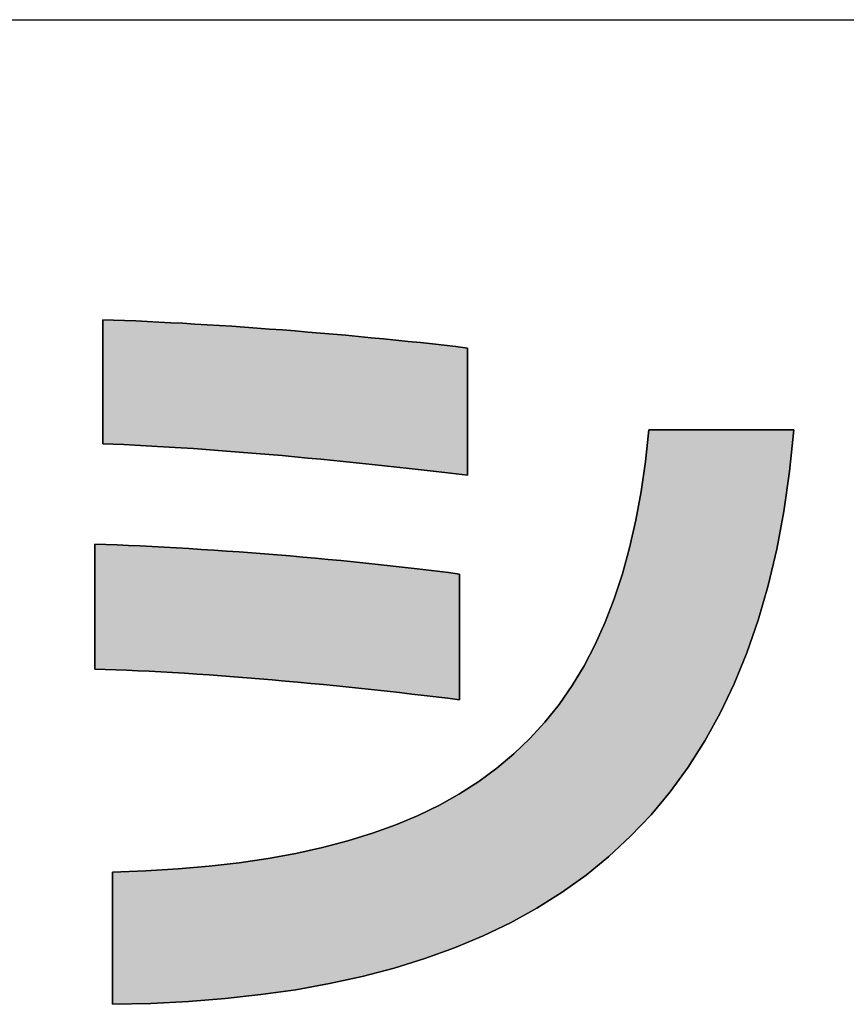
# Model space of a CAD drawing. Extents: x 38 to 808, y 2 to 570.
# Drawn here: x 379 to 392, y 2 to 18 of the extents above; entities that cross this region are included whole.
import ezdxf

# ---------------------------------------------------------------- set-up
doc = ezdxf.new("R2010")
doc.units = 0
doc.header["$LTSCALE"] = 0.5
doc.layers.get('0').update_dxf_attribs({"linetype": 'CONTINUOUS'})
doc.layers.add('1', color=7, linetype='CONTINUOUS')
doc.layers.add('2', color=7, linetype='CONTINUOUS')

# ---------------------------------------------------------------- blocks, each defined once
blk = doc.blocks.new('*G16')
at = {"layer": '1', "color": 7, "linetype": 'CONTINUOUS'}
blk.add_line((37.601, 17.907), (807.601, 17.907), dxfattribs=at)
blk = doc.blocks.new('*G19')
at = {"layer": '2', "color": 7, "linetype": 'CONTINUOUS'}
for points in [[(380.193, 11.146), (380.193, 11.153), (380.193, 11.171), (380.193, 11.202), (380.193, 11.242), (380.193, 11.293), (380.193, 11.352), (380.193, 11.419), (380.193, 11.493), (380.193, 11.573), (380.193, 11.659), (380.193, 11.749), (380.193, 11.842), (380.193, 11.938), (380.193, 12.036), (380.193, 12.135), (380.193, 12.234), (380.193, 12.332), (380.193, 12.428), (380.193, 12.521), (380.193, 12.611), (380.193, 12.697), (380.193, 12.777), (380.193, 12.851), (380.193, 12.918), (380.193, 12.977), (380.193, 13.028), (380.193, 13.068), (380.193, 13.099), (380.193, 13.117), (380.193, 13.124), (380.366, 13.118), (380.542, 13.112), (380.722, 13.105), (380.904, 13.097), (381.09, 13.088), (381.279, 13.078), (381.469, 13.068), (381.663, 13.057), (381.858, 13.045), (382.055, 13.033), (382.253, 13.02), (382.453, 13.006), (382.654, 12.992), (382.855, 12.977), (383.058, 12.962), (383.26, 12.946), (383.463, 12.929), (383.666, 12.912), (383.869, 12.895), (384.07, 12.877), (384.272, 12.858), (384.472, 12.839), (384.671, 12.82), (384.868, 12.8), (385.064, 12.78), (385.258, 12.76), (385.449, 12.739), (385.639, 12.718), (385.825, 12.696), (386.009, 12.674), (386.009, 12.668), (386.009, 12.649), (386.009, 12.618), (386.009, 12.576), (386.009, 12.524), (386.009, 12.463), (386.009, 12.395), (386.009, 12.319), (386.009, 12.236), (386.009, 12.148), (386.009, 12.056), (386.009, 11.96), (386.009, 11.862), (386.009, 11.761), (386.009, 11.66), (386.009, 11.559), (386.009, 11.458), (386.009, 11.36), (386.009, 11.264), (386.009, 11.172), (386.009, 11.084), (386.009, 11.002), (386.009, 10.926), (386.009, 10.857), (386.009, 10.796), (386.009, 10.744), (386.009, 10.703), (386.009, 10.672), (386.009, 10.652), (386.009, 10.646), (385.831, 10.668), (385.649, 10.689), (385.463, 10.711), (385.273, 10.733), (385.081, 10.755), (384.885, 10.777), (384.687, 10.798), (384.487, 10.819), (384.285, 10.84), (384.082, 10.861), (383.877, 10.881), (383.672, 10.901), (383.465, 10.921), (383.259, 10.94), (383.053, 10.959), (382.847, 10.977), (382.642, 10.994), (382.438, 11.011), (382.236, 11.027), (382.035, 11.042), (381.836, 11.057), (381.639, 11.071), (381.446, 11.083), (381.255, 11.095), (381.068, 11.107), (380.884, 11.117), (380.705, 11.126), (380.529, 11.134), (380.359, 11.141), (380.193, 11.146)], [(380.347, 2.215), (380.347, 2.222), (380.347, 2.242), (380.347, 2.274), (380.347, 2.317), (380.347, 2.371), (380.347, 2.434), (380.347, 2.505), (380.347, 2.584), (380.347, 2.67), (380.347, 2.761), (380.347, 2.857), (380.347, 2.956), (380.347, 3.059), (380.347, 3.163), (380.347, 3.268), (380.347, 3.373), (380.347, 3.477), (380.347, 3.58), (380.347, 3.679), (380.347, 3.775), (380.347, 3.866), (380.347, 3.951), (380.347, 4.03), (380.347, 4.102), (380.347, 4.165), (380.347, 4.219), (380.347, 4.262), (380.347, 4.294), (380.347, 4.314), (380.347, 4.321), (380.88, 4.342), (381.394, 4.374), (381.89, 4.417), (382.369, 4.472), (382.829, 4.54), (383.272, 4.62), (383.697, 4.713), (384.104, 4.82), (384.494, 4.94), (384.867, 5.075), (385.223, 5.225), (385.562, 5.389), (385.884, 5.569), (386.189, 5.765), (386.478, 5.977), (386.75, 6.206), (387.006, 6.451), (387.245, 6.714), (387.469, 6.995), (387.676, 7.294), (387.868, 7.611), (388.044, 7.948), (388.204, 8.304), (388.349, 8.679), (388.479, 9.075), (388.593, 9.492), (388.692, 9.929), (388.777, 10.387), (388.846, 10.868), (388.901, 11.37), (388.909, 11.37), (388.931, 11.37), (388.966, 11.37), (389.014, 11.37), (389.072, 11.37), (389.142, 11.37), (389.22, 11.37), (389.307, 11.37), (389.401, 11.37), (389.501, 11.37), (389.606, 11.37), (389.715, 11.37), (389.828, 11.37), (389.942, 11.37), (390.058, 11.37), (390.173, 11.37), (390.287, 11.37), (390.4, 11.37), (390.509, 11.37), (390.614, 11.37), (390.714, 11.37), (390.808, 11.37), (390.895, 11.37), (390.973, 11.37), (391.043, 11.37), (391.102, 11.37), (391.149, 11.37), (391.184, 11.37), (391.206, 11.37), (391.214, 11.37), (391.146, 10.706), (391.055, 10.071), (390.941, 9.466), (390.804, 8.888), (390.645, 8.339), (390.465, 7.818), (390.262, 7.323), (390.038, 6.855), (389.793, 6.412), (389.528, 5.995), (389.242, 5.603), (388.936, 5.236), (388.61, 4.892), (388.265, 4.572), (387.9, 4.275), (387.517, 4), (387.115, 3.747), (386.695, 3.515), (386.257, 3.304), (385.801, 3.114), (385.329, 2.943), (384.839, 2.792), (384.332, 2.659), (383.81, 2.545), (383.271, 2.448), (382.716, 2.369), (382.146, 2.307), (381.561, 2.26), (380.961, 2.23), (380.347, 2.215)], [(380.065, 7.556), (380.065, 7.563), (380.065, 7.582), (380.065, 7.612), (380.065, 7.653), (380.065, 7.704), (380.065, 7.763), (380.065, 7.831), (380.065, 7.906), (380.065, 7.986), (380.065, 8.072), (380.065, 8.163), (380.065, 8.257), (380.065, 8.354), (380.065, 8.452), (380.065, 8.552), (380.065, 8.651), (380.065, 8.75), (380.065, 8.846), (380.065, 8.94), (380.065, 9.031), (380.065, 9.117), (380.065, 9.198), (380.065, 9.272), (380.065, 9.34), (380.065, 9.399), (380.065, 9.45), (380.065, 9.491), (380.065, 9.522), (380.065, 9.54), (380.065, 9.547), (380.241, 9.541), (380.421, 9.535), (380.605, 9.527), (380.792, 9.519), (380.981, 9.51), (381.174, 9.5), (381.368, 9.489), (381.565, 9.477), (381.763, 9.465), (381.963, 9.452), (382.165, 9.438), (382.367, 9.424), (382.57, 9.409), (382.774, 9.393), (382.977, 9.377), (383.181, 9.36), (383.385, 9.342), (383.588, 9.324), (383.79, 9.305), (383.99, 9.286), (384.19, 9.267), (384.388, 9.246), (384.584, 9.226), (384.778, 9.205), (384.969, 9.184), (385.158, 9.162), (385.344, 9.14), (385.526, 9.118), (385.705, 9.095), (385.881, 9.072), (385.881, 9.065), (385.881, 9.046), (385.881, 9.016), (385.881, 8.975), (385.881, 8.924), (385.881, 8.864), (385.881, 8.796), (385.881, 8.721), (385.881, 8.639), (385.881, 8.553), (385.881, 8.461), (385.881, 8.367), (385.881, 8.269), (385.881, 8.17), (385.881, 8.07), (385.881, 7.97), (385.881, 7.871), (385.881, 7.774), (385.881, 7.679), (385.881, 7.588), (385.881, 7.501), (385.881, 7.42), (385.881, 7.345), (385.881, 7.277), (385.881, 7.217), (385.881, 7.166), (385.881, 7.125), (385.881, 7.094), (385.881, 7.075), (385.881, 7.069), (385.695, 7.092), (385.507, 7.115), (385.316, 7.138), (385.122, 7.16), (384.926, 7.182), (384.727, 7.205), (384.527, 7.226), (384.326, 7.248), (384.123, 7.269), (383.919, 7.289), (383.715, 7.31), (383.51, 7.329), (383.305, 7.348), (383.1, 7.367), (382.896, 7.385), (382.692, 7.402), (382.489, 7.419), (382.287, 7.435), (382.087, 7.45), (381.889, 7.464), (381.693, 7.478), (381.499, 7.491), (381.308, 7.502), (381.119, 7.513), (380.934, 7.523), (380.752, 7.532), (380.574, 7.54), (380.4, 7.546), (380.23, 7.552), (380.065, 7.556)]]:
    blk.add_lwpolyline(points, dxfattribs=at)

msp = doc.modelspace()

# ---------------------------------------------------------------- hatches: boundary and pattern name
at = {"layer": '1', "linetype": 'CONTINUOUS'}
for points in [[(386.009, 12.148), (386.009, 12.236), (386.009, 12.319), (386.009, 12.395), (386.009, 12.463), (386.009, 12.524), (386.009, 12.576), (386.009, 12.618), (386.009, 12.649), (386.009, 12.668), (386.009, 12.674), (385.825, 12.696), (385.639, 12.718), (385.449, 12.739), (385.258, 12.76), (385.064, 12.78), (384.868, 12.8), (384.671, 12.82), (384.472, 12.839), (384.272, 12.858), (384.07, 12.877), (383.869, 12.895), (383.666, 12.912), (383.463, 12.929), (383.26, 12.946), (383.058, 12.962), (382.855, 12.977), (382.654, 12.992), (382.453, 13.006), (382.253, 13.02), (382.055, 13.033), (381.858, 13.045), (381.663, 13.057), (381.469, 13.068), (381.279, 13.078), (381.09, 13.088), (380.904, 13.097), (380.722, 13.105), (380.542, 13.112), (380.366, 13.118), (380.193, 13.124), (380.193, 13.117), (380.193, 13.099), (380.193, 13.068), (380.193, 13.028), (380.193, 12.977), (380.193, 12.918), (380.193, 12.851), (380.193, 12.777), (380.193, 12.697), (380.193, 12.611), (380.193, 12.521), (380.193, 12.428), (380.193, 12.332), (380.193, 12.234), (380.193, 12.135), (380.193, 12.036), (380.193, 11.938), (380.193, 11.842), (380.193, 11.749), (380.193, 11.659), (380.193, 11.573), (380.193, 11.493), (380.193, 11.419), (380.193, 11.352), (380.193, 11.293), (380.193, 11.242), (380.193, 11.202), (380.193, 11.171), (380.193, 11.153), (380.193, 11.146), (380.359, 11.141), (380.529, 11.134), (380.705, 11.126), (380.884, 11.117), (381.068, 11.107), (381.255, 11.095), (381.446, 11.083), (381.639, 11.071), (381.836, 11.057), (382.035, 11.042), (382.236, 11.027), (382.438, 11.011), (382.642, 10.994), (382.847, 10.977), (383.053, 10.959), (383.259, 10.94), (383.465, 10.921), (383.672, 10.901), (383.877, 10.881), (384.082, 10.861), (384.285, 10.84), (384.487, 10.819), (384.687, 10.798), (384.885, 10.777), (385.081, 10.755), (385.273, 10.733), (385.463, 10.711), (385.649, 10.689), (385.831, 10.668), (386.009, 10.646), (386.009, 10.652), (386.009, 10.672), (386.009, 10.703), (386.009, 10.744), (386.009, 10.796), (386.009, 10.857), (386.009, 10.926), (386.009, 11.002), (386.009, 11.084), (386.009, 11.172), (386.009, 11.264), (386.009, 11.36), (386.009, 11.458), (386.009, 11.559), (386.009, 11.66), (386.009, 11.761), (386.009, 11.862), (386.009, 11.96), (386.009, 12.056)], [(390.645, 8.339), (390.804, 8.888), (390.941, 9.466), (391.055, 10.071), (391.146, 10.706), (391.214, 11.37), (391.206, 11.37), (391.184, 11.37), (391.149, 11.37), (391.102, 11.37), (391.043, 11.37), (390.973, 11.37), (390.895, 11.37), (390.808, 11.37), (390.714, 11.37), (390.614, 11.37), (390.509, 11.37), (390.4, 11.37), (390.287, 11.37), (390.173, 11.37), (390.058, 11.37), (389.942, 11.37), (389.828, 11.37), (389.715, 11.37), (389.606, 11.37), (389.501, 11.37), (389.401, 11.37), (389.307, 11.37), (389.22, 11.37), (389.142, 11.37), (389.072, 11.37), (389.014, 11.37), (388.966, 11.37), (388.931, 11.37), (388.909, 11.37), (388.901, 11.37), (388.846, 10.868), (388.777, 10.387), (388.692, 9.929), (388.593, 9.492), (388.479, 9.075), (388.349, 8.679), (388.204, 8.304), (388.044, 7.948), (387.868, 7.611), (387.676, 7.294), (387.469, 6.995), (387.245, 6.714), (387.006, 6.451), (386.75, 6.206), (386.478, 5.977), (386.189, 5.765), (385.884, 5.569), (385.562, 5.389), (385.223, 5.225), (384.867, 5.075), (384.494, 4.94), (384.104, 4.82), (383.697, 4.713), (383.272, 4.62), (382.829, 4.54), (382.369, 4.472), (381.89, 4.417), (381.394, 4.374), (380.88, 4.342), (380.347, 4.321), (380.347, 4.314), (380.347, 4.294), (380.347, 4.262), (380.347, 4.219), (380.347, 4.165), (380.347, 4.102), (380.347, 4.03), (380.347, 3.951), (380.347, 3.866), (380.347, 3.775), (380.347, 3.679), (380.347, 3.58), (380.347, 3.477), (380.347, 3.373), (380.347, 3.268), (380.347, 3.163), (380.347, 3.059), (380.347, 2.956), (380.347, 2.857), (380.347, 2.761), (380.347, 2.67), (380.347, 2.584), (380.347, 2.505), (380.347, 2.434), (380.347, 2.371), (380.347, 2.317), (380.347, 2.274), (380.347, 2.242), (380.347, 2.222), (380.347, 2.215), (380.961, 2.23), (381.561, 2.26), (382.146, 2.307), (382.716, 2.369), (383.271, 2.448), (383.81, 2.545), (384.332, 2.659), (384.839, 2.792), (385.329, 2.943), (385.801, 3.114), (386.257, 3.304), (386.695, 3.515), (387.115, 3.747), (387.517, 4), (387.9, 4.275), (388.265, 4.572), (388.61, 4.892), (388.936, 5.236), (389.242, 5.603), (389.528, 5.995), (389.793, 6.412), (390.038, 6.855), (390.262, 7.323), (390.465, 7.818)], [(385.881, 8.796), (385.881, 8.864), (385.881, 8.924), (385.881, 8.975), (385.881, 9.016), (385.881, 9.046), (385.881, 9.065), (385.881, 9.072), (385.705, 9.095), (385.526, 9.118), (385.344, 9.14), (385.158, 9.162), (384.969, 9.184), (384.778, 9.205), (384.584, 9.226), (384.388, 9.246), (384.19, 9.267), (383.99, 9.286), (383.79, 9.305), (383.588, 9.324), (383.385, 9.342), (383.181, 9.36), (382.977, 9.377), (382.774, 9.393), (382.57, 9.409), (382.367, 9.424), (382.165, 9.438), (381.963, 9.452), (381.763, 9.465), (381.565, 9.477), (381.368, 9.489), (381.174, 9.5), (380.981, 9.51), (380.792, 9.519), (380.605, 9.527), (380.421, 9.535), (380.241, 9.541), (380.065, 9.547), (380.065, 9.54), (380.065, 9.522), (380.065, 9.491), (380.065, 9.45), (380.065, 9.399), (380.065, 9.34), (380.065, 9.272), (380.065, 9.198), (380.065, 9.117), (380.065, 9.031), (380.065, 8.94), (380.065, 8.846), (380.065, 8.75), (380.065, 8.651), (380.065, 8.552), (380.065, 8.452), (380.065, 8.354), (380.065, 8.257), (380.065, 8.163), (380.065, 8.072), (380.065, 7.986), (380.065, 7.906), (380.065, 7.831), (380.065, 7.763), (380.065, 7.704), (380.065, 7.653), (380.065, 7.612), (380.065, 7.582), (380.065, 7.563), (380.065, 7.556), (380.23, 7.552), (380.4, 7.546), (380.574, 7.54), (380.752, 7.532), (380.934, 7.523), (381.119, 7.513), (381.308, 7.502), (381.499, 7.491), (381.693, 7.478), (381.889, 7.464), (382.087, 7.45), (382.287, 7.435), (382.489, 7.419), (382.692, 7.402), (382.896, 7.385), (383.1, 7.367), (383.305, 7.348), (383.51, 7.329), (383.715, 7.31), (383.919, 7.289), (384.123, 7.269), (384.326, 7.248), (384.527, 7.226), (384.727, 7.205), (384.926, 7.182), (385.122, 7.16), (385.316, 7.138), (385.507, 7.115), (385.695, 7.092), (385.881, 7.069), (385.881, 7.075), (385.881, 7.094), (385.881, 7.125), (385.881, 7.166), (385.881, 7.217), (385.881, 7.277), (385.881, 7.345), (385.881, 7.42), (385.881, 7.501), (385.881, 7.588), (385.881, 7.679), (385.881, 7.774), (385.881, 7.871), (385.881, 7.97), (385.881, 8.07), (385.881, 8.17), (385.881, 8.269), (385.881, 8.367), (385.881, 8.461), (385.881, 8.553), (385.881, 8.639), (385.881, 8.721)]]:
    msp.add_hatch(color=7, dxfattribs=at).paths.add_polyline_path(points, flags=0)

# ---------------------------------------------------------------- linework, layer by layer
at = {"layer": '1', "color": 7, "linetype": 'CONTINUOUS'}
for p, q in [((380.366, 13.118), (380.193, 13.124)), ((380.193, 13.124), (380.193, 13.117)), ((380.193, 13.117), (380.193, 13.099)), ((380.193, 13.099), (380.193, 13.068)), ((380.193, 13.068), (380.193, 13.028)), ((380.193, 13.028), (380.193, 12.977)), ((380.542, 13.112), (380.366, 13.118)), ((380.722, 13.105), (380.542, 13.112)), ((380.904, 13.097), (380.722, 13.105)), ((381.09, 13.088), (380.904, 13.097)), ((381.279, 13.078), (381.09, 13.088)), ((381.469, 13.068), (381.279, 13.078)), ((381.663, 13.057), (381.469, 13.068)), ((381.858, 13.045), (381.663, 13.057)), ((382.055, 13.033), (381.858, 13.045)), ((382.253, 13.02), (382.055, 13.033)), ((380.193, 12.977), (380.193, 12.918)), ((380.193, 12.918), (380.193, 12.851)), ((382.453, 13.006), (382.253, 13.02)), ((382.654, 12.992), (382.453, 13.006)), ((382.855, 12.977), (382.654, 12.992)), ((383.058, 12.962), (382.855, 12.977)), ((383.26, 12.946), (383.058, 12.962)), ((383.463, 12.929), (383.26, 12.946)), ((383.666, 12.912), (383.463, 12.929)), ((383.869, 12.895), (383.666, 12.912)), ((384.07, 12.877), (383.869, 12.895)), ((384.272, 12.858), (384.07, 12.877)), ((380.193, 12.851), (380.193, 12.777)), ((380.193, 12.777), (380.193, 12.697)), ((384.472, 12.839), (384.272, 12.858)), ((384.671, 12.82), (384.472, 12.839)), ((384.868, 12.8), (384.671, 12.82)), ((385.064, 12.78), (384.868, 12.8)), ((385.258, 12.76), (385.064, 12.78)), ((385.449, 12.739), (385.258, 12.76)), ((385.639, 12.718), (385.449, 12.739)), ((385.825, 12.696), (385.639, 12.718)), ((380.193, 12.697), (380.193, 12.611)), ((380.193, 12.611), (380.193, 12.521)), ((386.009, 12.674), (385.825, 12.696)), ((386.009, 12.668), (386.009, 12.674)), ((386.009, 12.649), (386.009, 12.668)), ((386.009, 12.618), (386.009, 12.649)), ((386.009, 12.576), (386.009, 12.618)), ((386.009, 12.524), (386.009, 12.576)), ((380.193, 12.521), (380.193, 12.428)), ((380.193, 12.428), (380.193, 12.332)), ((386.009, 12.463), (386.009, 12.524)), ((386.009, 12.395), (386.009, 12.463)), ((380.193, 12.332), (380.193, 12.234)), ((386.009, 12.319), (386.009, 12.395)), ((386.009, 12.236), (386.009, 12.319)), ((380.193, 12.234), (380.193, 12.135)), ((380.193, 12.135), (380.193, 12.036)), ((386.009, 12.148), (386.009, 12.236)), ((386.009, 12.056), (386.009, 12.148)), ((380.193, 12.036), (380.193, 11.938)), ((380.193, 11.938), (380.193, 11.842)), ((386.009, 11.96), (386.009, 12.056)), ((386.009, 11.862), (386.009, 11.96)), ((380.193, 11.842), (380.193, 11.749)), ((386.009, 11.761), (386.009, 11.862)), ((380.193, 11.749), (380.193, 11.659)), ((380.193, 11.659), (380.193, 11.573)), ((386.009, 11.66), (386.009, 11.761)), ((386.009, 11.559), (386.009, 11.66)), ((380.193, 11.573), (380.193, 11.493)), ((380.193, 11.493), (380.193, 11.419)), ((386.009, 11.458), (386.009, 11.559)), ((386.009, 11.36), (386.009, 11.458)), ((380.193, 11.419), (380.193, 11.352)), ((380.193, 11.352), (380.193, 11.293)), ((386.009, 11.264), (386.009, 11.36)), ((388.901, 11.37), (388.846, 10.868)), ((388.909, 11.37), (388.901, 11.37)), ((388.931, 11.37), (388.909, 11.37)), ((388.966, 11.37), (388.931, 11.37)), ((389.014, 11.37), (388.966, 11.37)), ((389.072, 11.37), (389.014, 11.37)), ((389.142, 11.37), (389.072, 11.37)), ((389.22, 11.37), (389.142, 11.37)), ((389.307, 11.37), (389.22, 11.37)), ((389.401, 11.37), (389.307, 11.37)), ((389.501, 11.37), (389.401, 11.37)), ((389.606, 11.37), (389.501, 11.37)), ((389.715, 11.37), (389.606, 11.37)), ((389.828, 11.37), (389.715, 11.37)), ((389.942, 11.37), (389.828, 11.37)), ((390.058, 11.37), (389.942, 11.37)), ((390.173, 11.37), (390.058, 11.37)), ((390.287, 11.37), (390.173, 11.37)), ((390.4, 11.37), (390.287, 11.37)), ((390.509, 11.37), (390.4, 11.37)), ((390.614, 11.37), (390.509, 11.37)), ((390.714, 11.37), (390.614, 11.37)), ((390.808, 11.37), (390.714, 11.37)), ((390.895, 11.37), (390.808, 11.37)), ((390.973, 11.37), (390.895, 11.37)), ((391.043, 11.37), (390.973, 11.37)), ((391.102, 11.37), (391.043, 11.37)), ((391.149, 11.37), (391.102, 11.37)), ((391.146, 10.706), (391.214, 11.37)), ((391.184, 11.37), (391.149, 11.37)), ((391.206, 11.37), (391.184, 11.37)), ((391.214, 11.37), (391.206, 11.37)), ((380.193, 11.293), (380.193, 11.242)), ((380.193, 11.242), (380.193, 11.202)), ((380.193, 11.202), (380.193, 11.171)), ((380.193, 11.171), (380.193, 11.153)), ((380.193, 11.153), (380.193, 11.146)), ((380.193, 11.146), (380.359, 11.141)), ((386.009, 11.172), (386.009, 11.264)), ((386.009, 11.084), (386.009, 11.172)), ((380.359, 11.141), (380.529, 11.134)), ((380.529, 11.134), (380.705, 11.126)), ((380.705, 11.126), (380.884, 11.117)), ((380.884, 11.117), (381.068, 11.107)), ((381.068, 11.107), (381.255, 11.095)), ((381.255, 11.095), (381.446, 11.083)), ((381.446, 11.083), (381.639, 11.071)), ((381.639, 11.071), (381.836, 11.057)), ((381.836, 11.057), (382.035, 11.042)), ((382.035, 11.042), (382.236, 11.027)), ((382.236, 11.027), (382.438, 11.011)), ((382.438, 11.011), (382.642, 10.994)), ((382.642, 10.994), (382.847, 10.977)), ((386.009, 11.002), (386.009, 11.084)), ((386.009, 10.926), (386.009, 11.002)), ((382.847, 10.977), (383.053, 10.959)), ((383.053, 10.959), (383.259, 10.94)), ((383.259, 10.94), (383.465, 10.921)), ((383.465, 10.921), (383.672, 10.901)), ((383.672, 10.901), (383.877, 10.881)), ((383.877, 10.881), (384.082, 10.861)), ((384.082, 10.861), (384.285, 10.84)), ((384.285, 10.84), (384.487, 10.819)), ((386.009, 10.857), (386.009, 10.926)), ((386.009, 10.796), (386.009, 10.857)), ((388.846, 10.868), (388.777, 10.387)), ((384.487, 10.819), (384.687, 10.798)), ((384.687, 10.798), (384.885, 10.777)), ((384.885, 10.777), (385.081, 10.755)), ((385.081, 10.755), (385.273, 10.733)), ((385.273, 10.733), (385.463, 10.711)), ((385.463, 10.711), (385.649, 10.689)), ((385.649, 10.689), (385.831, 10.668)), ((386.009, 10.744), (386.009, 10.796)), ((386.009, 10.703), (386.009, 10.744)), ((386.009, 10.672), (386.009, 10.703)), ((386.009, 10.652), (386.009, 10.672)), ((391.055, 10.071), (391.146, 10.706)), ((385.831, 10.668), (386.009, 10.646)), ((386.009, 10.646), (386.009, 10.652)), ((388.777, 10.387), (388.692, 9.929)), ((390.941, 9.466), (391.055, 10.071)), ((388.692, 9.929), (388.593, 9.492)), ((380.241, 9.541), (380.065, 9.547)), ((380.065, 9.547), (380.065, 9.54)), ((380.065, 9.54), (380.065, 9.522)), ((380.065, 9.522), (380.065, 9.491)), ((380.065, 9.491), (380.065, 9.45)), ((380.065, 9.45), (380.065, 9.399)), ((380.421, 9.535), (380.241, 9.541)), ((380.605, 9.527), (380.421, 9.535)), ((380.792, 9.519), (380.605, 9.527)), ((380.981, 9.51), (380.792, 9.519)), ((381.174, 9.5), (380.981, 9.51)), ((381.368, 9.489), (381.174, 9.5)), ((381.565, 9.477), (381.368, 9.489)), ((381.763, 9.465), (381.565, 9.477)), ((381.963, 9.452), (381.763, 9.465)), ((382.165, 9.438), (381.963, 9.452)), ((382.367, 9.424), (382.165, 9.438)), ((382.57, 9.409), (382.367, 9.424)), ((388.593, 9.492), (388.479, 9.075)), ((390.804, 8.888), (390.941, 9.466)), ((380.065, 9.399), (380.065, 9.34)), ((380.065, 9.34), (380.065, 9.272)), ((380.065, 9.272), (380.065, 9.198)), ((382.774, 9.393), (382.57, 9.409)), ((382.977, 9.377), (382.774, 9.393)), ((383.181, 9.36), (382.977, 9.377)), ((383.385, 9.342), (383.181, 9.36)), ((383.588, 9.324), (383.385, 9.342)), ((383.79, 9.305), (383.588, 9.324)), ((383.99, 9.286), (383.79, 9.305)), ((384.19, 9.267), (383.99, 9.286)), ((384.388, 9.246), (384.19, 9.267)), ((380.065, 9.198), (380.065, 9.117)), ((380.065, 9.117), (380.065, 9.031)), ((384.584, 9.226), (384.388, 9.246)), ((384.778, 9.205), (384.584, 9.226)), ((384.969, 9.184), (384.778, 9.205)), ((385.158, 9.162), (384.969, 9.184)), ((385.344, 9.14), (385.158, 9.162)), ((385.526, 9.118), (385.344, 9.14)), ((385.705, 9.095), (385.526, 9.118)), ((380.065, 9.031), (380.065, 8.94)), ((385.881, 9.072), (385.705, 9.095)), ((385.881, 9.065), (385.881, 9.072)), ((385.881, 9.046), (385.881, 9.065)), ((385.881, 9.016), (385.881, 9.046)), ((385.881, 8.975), (385.881, 9.016)), ((385.881, 8.924), (385.881, 8.975)), ((388.479, 9.075), (388.349, 8.679)), ((380.065, 8.94), (380.065, 8.846)), ((380.065, 8.846), (380.065, 8.75)), ((385.881, 8.864), (385.881, 8.924)), ((385.881, 8.796), (385.881, 8.864)), ((385.881, 8.721), (385.881, 8.796)), ((390.645, 8.339), (390.804, 8.888)), ((380.065, 8.75), (380.065, 8.651)), ((380.065, 8.651), (380.065, 8.552)), ((385.881, 8.639), (385.881, 8.721)), ((385.881, 8.553), (385.881, 8.639)), ((388.349, 8.679), (388.204, 8.304)), ((380.065, 8.552), (380.065, 8.452)), ((385.881, 8.461), (385.881, 8.553)), ((380.065, 8.452), (380.065, 8.354)), ((380.065, 8.354), (380.065, 8.257)), ((385.881, 8.367), (385.881, 8.461)), ((385.881, 8.269), (385.881, 8.367)), ((390.465, 7.818), (390.645, 8.339)), ((380.065, 8.257), (380.065, 8.163)), ((380.065, 8.163), (380.065, 8.072)), ((385.881, 8.17), (385.881, 8.269)), ((385.881, 8.07), (385.881, 8.17)), ((388.204, 8.304), (388.044, 7.948)), ((380.065, 8.072), (380.065, 7.986)), ((385.881, 7.97), (385.881, 8.07)), ((380.065, 7.986), (380.065, 7.906)), ((380.065, 7.906), (380.065, 7.831)), ((385.881, 7.871), (385.881, 7.97)), ((385.881, 7.774), (385.881, 7.871)), ((388.044, 7.948), (387.868, 7.611)), ((380.065, 7.831), (380.065, 7.763)), ((380.065, 7.763), (380.065, 7.704)), ((380.065, 7.704), (380.065, 7.653)), ((385.881, 7.679), (385.881, 7.774)), ((390.262, 7.323), (390.465, 7.818)), ((380.065, 7.653), (380.065, 7.612)), ((380.065, 7.612), (380.065, 7.582)), ((380.065, 7.582), (380.065, 7.563)), ((380.065, 7.563), (380.065, 7.556)), ((380.065, 7.556), (380.23, 7.552)), ((380.23, 7.552), (380.4, 7.546)), ((380.4, 7.546), (380.574, 7.54)), ((380.574, 7.54), (380.752, 7.532)), ((385.881, 7.588), (385.881, 7.679)), ((385.881, 7.501), (385.881, 7.588)), ((387.868, 7.611), (387.676, 7.294)), ((380.752, 7.532), (380.934, 7.523)), ((380.934, 7.523), (381.119, 7.513)), ((381.119, 7.513), (381.308, 7.502)), ((381.308, 7.502), (381.499, 7.491)), ((381.499, 7.491), (381.693, 7.478)), ((381.693, 7.478), (381.889, 7.464)), ((381.889, 7.464), (382.087, 7.45)), ((382.087, 7.45), (382.287, 7.435)), ((382.287, 7.435), (382.489, 7.419)), ((382.489, 7.419), (382.692, 7.402)), ((382.692, 7.402), (382.896, 7.385)), ((382.896, 7.385), (383.1, 7.367)), ((385.881, 7.42), (385.881, 7.501)), ((385.881, 7.345), (385.881, 7.42)), ((383.1, 7.367), (383.305, 7.348)), ((383.305, 7.348), (383.51, 7.329)), ((383.51, 7.329), (383.715, 7.31)), ((383.715, 7.31), (383.919, 7.289)), ((383.919, 7.289), (384.123, 7.269)), ((384.123, 7.269), (384.326, 7.248)), ((384.326, 7.248), (384.527, 7.226)), ((384.527, 7.226), (384.727, 7.205)), ((385.881, 7.277), (385.881, 7.345)), ((385.881, 7.217), (385.881, 7.277)), ((387.676, 7.294), (387.469, 6.995)), ((390.038, 6.855), (390.262, 7.323)), ((384.727, 7.205), (384.926, 7.182)), ((384.926, 7.182), (385.122, 7.16)), ((385.122, 7.16), (385.316, 7.138)), ((385.316, 7.138), (385.507, 7.115)), ((385.507, 7.115), (385.695, 7.092)), ((385.695, 7.092), (385.881, 7.069)), ((385.881, 7.166), (385.881, 7.217)), ((385.881, 7.125), (385.881, 7.166)), ((385.881, 7.094), (385.881, 7.125)), ((385.881, 7.075), (385.881, 7.094)), ((385.881, 7.069), (385.881, 7.075)), ((387.469, 6.995), (387.245, 6.714)), ((389.793, 6.412), (390.038, 6.855)), ((387.245, 6.714), (387.006, 6.451)), ((387.006, 6.451), (386.75, 6.206)), ((389.528, 5.995), (389.793, 6.412)), ((386.75, 6.206), (386.478, 5.977)), ((386.478, 5.977), (386.189, 5.765)), ((389.242, 5.603), (389.528, 5.995)), ((386.189, 5.765), (385.884, 5.569)), ((385.884, 5.569), (385.562, 5.389)), ((388.936, 5.236), (389.242, 5.603)), ((385.562, 5.389), (385.223, 5.225)), ((385.223, 5.225), (384.867, 5.075)), ((388.61, 4.892), (388.936, 5.236)), ((384.867, 5.075), (384.494, 4.94)), ((384.494, 4.94), (384.104, 4.82)), ((388.265, 4.572), (388.61, 4.892)), ((383.697, 4.713), (383.272, 4.62)), ((384.104, 4.82), (383.697, 4.713)), ((383.272, 4.62), (382.829, 4.54)), ((387.9, 4.275), (388.265, 4.572)), ((381.89, 4.417), (381.394, 4.374)), ((382.369, 4.472), (381.89, 4.417)), ((382.829, 4.54), (382.369, 4.472)), ((380.88, 4.342), (380.347, 4.321)), ((380.347, 4.321), (380.347, 4.314)), ((380.347, 4.314), (380.347, 4.294)), ((380.347, 4.294), (380.347, 4.262)), ((380.347, 4.262), (380.347, 4.219)), ((381.394, 4.374), (380.88, 4.342)), ((387.517, 4), (387.9, 4.275)), ((380.347, 4.219), (380.347, 4.165)), ((380.347, 4.165), (380.347, 4.102)), ((380.347, 4.102), (380.347, 4.03)), ((380.347, 4.03), (380.347, 3.951)), ((380.347, 3.951), (380.347, 3.866)), ((387.115, 3.747), (387.517, 4)), ((380.347, 3.866), (380.347, 3.775)), ((380.347, 3.775), (380.347, 3.679)), ((380.347, 3.679), (380.347, 3.58)), ((386.695, 3.515), (387.115, 3.747)), ((380.347, 3.58), (380.347, 3.477)), ((380.347, 3.477), (380.347, 3.373)), ((386.257, 3.304), (386.695, 3.515)), ((380.347, 3.373), (380.347, 3.268)), ((385.801, 3.114), (386.257, 3.304)), ((380.347, 3.268), (380.347, 3.163)), ((380.347, 3.163), (380.347, 3.059)), ((380.347, 3.059), (380.347, 2.956)), ((385.329, 2.943), (385.801, 3.114)), ((380.347, 2.956), (380.347, 2.857)), ((380.347, 2.857), (380.347, 2.761)), ((384.839, 2.792), (385.329, 2.943)), ((380.347, 2.761), (380.347, 2.67)), ((380.347, 2.67), (380.347, 2.584)), ((384.332, 2.659), (384.839, 2.792)), ((380.347, 2.584), (380.347, 2.505)), ((383.271, 2.448), (383.81, 2.545)), ((383.81, 2.545), (384.332, 2.659)), ((380.347, 2.505), (380.347, 2.434)), ((380.347, 2.434), (380.347, 2.371)), ((380.347, 2.371), (380.347, 2.317)), ((382.146, 2.307), (382.716, 2.369)), ((382.716, 2.369), (383.271, 2.448)), ((380.347, 2.317), (380.347, 2.274)), ((380.347, 2.274), (380.347, 2.242)), ((380.347, 2.242), (380.347, 2.222)), ((380.347, 2.215), (380.961, 2.23)), ((380.347, 2.222), (380.347, 2.215)), ((380.961, 2.23), (381.561, 2.26)), ((381.561, 2.26), (382.146, 2.307))]:
    msp.add_line(p, q, dxfattribs=at)

# ---------------------------------------------------------------- block references
for name in ['*G16', '*G19']:
    msp.add_blockref(name, (0, 0))

doc.saveas('drawing.dxf')
